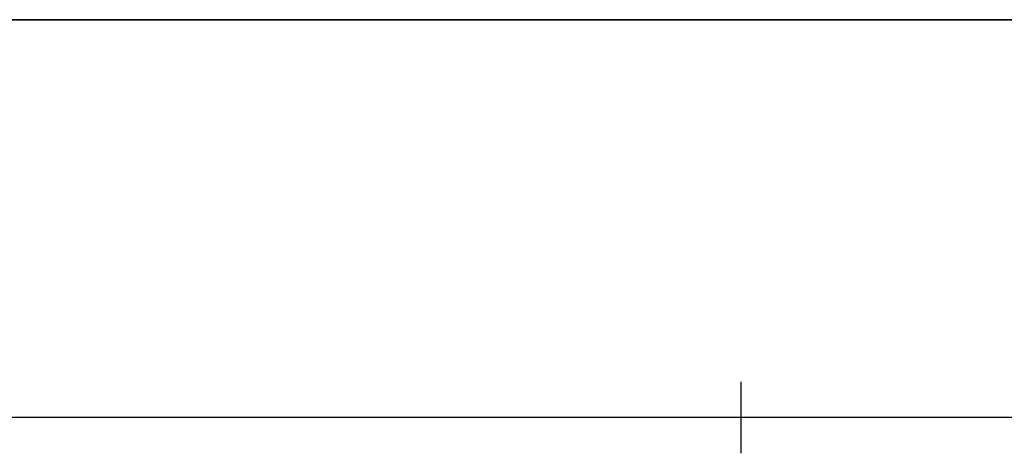
# Model space of a CAD drawing. Extents: x -1022 to 629, y -316 to 734.
# Drawn here: x -728 to -703, y 390 to 401 of the extents above; entities that cross this region are included whole.
import ezdxf

# ---------------------------------------------------------------- set-up
doc = ezdxf.new("R2010")
doc.units = 0
doc.header["$LTSCALE"] = 0.5
doc.layers.add('E5000', color=7, linetype='CONTINUOUS')
doc.layers.add('insertion point', color=4, linetype='CONTINUOUS')

# ---------------------------------------------------------------- blocks, each defined once
blk = doc.blocks.new('fr_center_fx')
at = {"layer": 'E5000', "linetype": 'Continuous'}
for p, q in [((25.1, 9.946), (-25.1, 9.946)), ((-25.1, 9.946), (25.1, 9.946)), ((-25.1, 9.946), (25.1, 9.946)), ((25.1, 9.946), (-25.1, 9.946)), ((-25.1, 9.946), (25.1, 9.946)), ((25.1, 9.946), (-25.1, 9.946)), ((25.1, 9.946), (-25.1, 9.946)), ((25.1, 9.946), (-25.1, 9.946)), ((25.1, 9.946), (-25.1, 9.946)), ((-25.1, 9.946), (25.1, 9.946)), ((-25.1, 9.946), (25.1, 9.946)), ((25.1, 9.946), (-25.1, 9.946)), ((-25.1, 9.946), (25.1, 9.946)), ((25.1, 9.946), (-25.1, 9.946)), ((25.1, 9.946), (-25.1, 9.946)), ((25.1, 9.946), (-25.1, 9.946)), ((25.1, 0), (-25.1, 0)), ((25.1, 0), (-25.1, 0)), ((25.1, 0), (-25.1, 0)), ((25.1, 0), (-25.1, 0))]:
    blk.add_line(p, q, dxfattribs=at)
at = {"layer": 'insertion point'}
for p, q in [((0, 0.892), (0, -0.892)), ((0.892, 0), (-0.892, 0))]:
    blk.add_line(p, q, dxfattribs=at)

msp = doc.modelspace()

# ---------------------------------------------------------------- block references
at = {"layer": 'E5000'}
msp.add_blockref('fr_center_fx', (-709.708, 390.973), dxfattribs=at)

doc.saveas('drawing.dxf')
